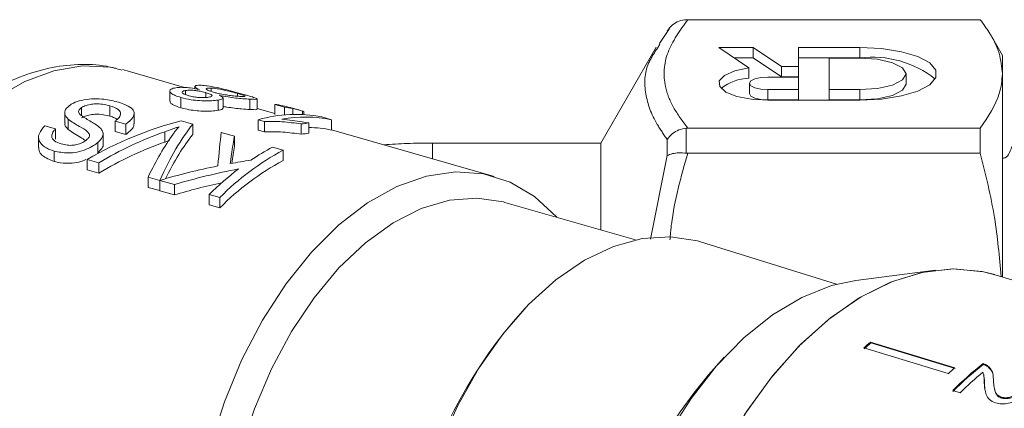
# Model space of a CAD drawing. Units: millimetres. Extents: x 140 to 246, y 51 to 280.
# Drawn here: x 160 to 183, y 77 to 86 of the extents above; entities that cross this region are included whole.
import ezdxf

# ---------------------------------------------------------------- set-up
doc = ezdxf.new("R2010")
doc.units = ezdxf.units.MM
doc.linetypes.add('PHANTOM', pattern=[12.7, 6.35, -1.27, 1.27, -1.27, 1.27, -1.27])

msp = doc.modelspace()

# ---------------------------------------------------------------- linework, layer by layer
at = {"color": 7, "linetype": 'Continuous', "lineweight": 15}
for p, q in [((175.334, 85.853), (175.369, 85.853)), ((175.369, 85.853), (182.041, 85.853)), ((174.953, 85.656), (174.721, 85.312)), ((182.546, 85.041), (182.286, 85.491)), ((174.647, 85.225), (173.386, 83.041)), ((174.678, 85.207), (174.732, 85.299)), ((176.863, 85.218), (176.077, 85.218)), ((176.077, 85.218), (176.764, 84.757)), ((177.505, 84.787), (176.863, 85.218)), ((176.863, 84.983), (176.863, 85.218)), ((177.896, 85.218), (177.896, 84.787)), ((179.296, 85.218), (177.896, 85.218)), ((176.863, 84.983), (176.427, 84.983)), ((177.505, 84.552), (176.863, 84.983)), ((179.296, 84.983), (177.896, 84.983)), ((178.597, 84.978), (178.597, 84.26)), ((179.297, 84.978), (178.597, 84.978)), ((182.546, 84.619), (182.546, 85.041)), ((162.476, 84.716), (162.53, 84.701)), ((163.889, 84.311), (162.53, 84.701)), ((176.764, 84.522), (176.764, 84.757)), ((177.896, 84.787), (177.505, 84.787)), ((177.505, 84.552), (177.505, 84.787)), ((177.896, 84.552), (177.896, 84.787)), ((177.897, 84.547), (177.197, 84.547)), ((177.896, 84.552), (177.505, 84.552)), ((177.897, 84.26), (177.897, 84.547)), ((180.348, 84.384), (180.348, 84.619)), ((182.546, 79.993), (182.546, 84.619)), ((163.559, 84.229), (163.559, 83.994)), ((163.917, 84.241), (163.917, 84.145)), ((164.129, 84.332), (164.129, 84.281)), ((164.499, 84.296), (164.499, 84.22)), ((176.777, 84.404), (176.777, 84.169)), ((177.197, 84.26), (177.897, 84.26)), ((177.897, 84.025), (177.897, 84.26)), ((178.597, 84.26), (179.297, 84.26)), ((178.597, 84.025), (178.597, 84.26)), ((163.81, 84.082), (163.81, 83.847)), ((164.38, 84.191), (164.38, 84.083)), ((164.658, 84.024), (164.658, 83.789)), ((164.77, 83.836), (164.77, 84.071)), ((165.104, 84.173), (165.104, 84.11)), ((165.38, 84.043), (165.38, 83.808)), ((165.548, 83.814), (165.548, 84.049)), ((177.197, 84.025), (177.897, 84.025)), ((177.197, 84.021), (179.297, 84.021)), ((178.597, 84.025), (179.297, 84.025)), ((161.545, 83.854), (161.545, 83.674)), ((162.191, 83.892), (162.191, 83.657)), ((165.952, 83.719), (165.548, 83.834)), ((165.952, 83.925), (166.173, 83.861)), ((165.952, 83.925), (165.952, 83.69)), ((166.173, 83.861), (166.173, 83.686)), ((166.359, 83.829), (166.249, 83.861)), ((166.359, 83.829), (166.359, 83.697)), ((166.518, 83.791), (166.388, 83.828)), ((166.581, 83.773), (166.581, 83.695)), ((166.611, 83.762), (166.611, 83.693)), ((161.159, 83.736), (161.159, 83.501)), ((161.242, 83.587), (161.242, 83.352)), ((162.307, 83.541), (162.55, 83.471)), ((162.307, 83.541), (162.307, 83.306)), ((162.742, 83.484), (162.742, 83.72)), ((164.078, 83.473), (163.814, 83.548)), ((165.575, 83.575), (165.717, 83.534)), ((165.575, 83.575), (165.575, 83.34)), ((167.242, 83.575), (167.021, 83.639)), ((167.242, 83.575), (167.242, 83.341)), ((160.952, 83.368), (160.709, 83.438)), ((160.952, 83.368), (160.952, 83.133)), ((162.55, 83.471), (162.55, 83.236)), ((164.078, 83.473), (164.078, 83.238)), ((165.717, 83.299), (165.575, 83.34)), ((165.717, 83.534), (165.717, 83.299)), ((166.555, 83.478), (166.555, 83.243)), ((166.726, 83.501), (166.726, 83.267)), ((170.956, 82.282), (167.242, 83.348)), ((175.369, 83.385), (175.334, 83.384)), ((182.041, 83.385), (175.369, 83.385)), ((182.041, 82.81), (182.041, 83.385)), ((160.563, 83.175), (160.563, 82.941)), ((162.035, 83.018), (162.035, 83.252)), ((162.55, 83.236), (162.307, 83.306)), ((163.442, 83.301), (163.442, 83.066)), ((163.547, 83.102), (163.442, 83.066)), ((165.029, 83.2), (164.73, 83.285)), ((165.029, 83.2), (165.029, 82.965)), ((161.916, 83.056), (161.916, 82.822)), ((166.144, 82.88), (165.901, 82.949)), ((166.144, 82.88), (166.144, 82.645)), ((173.386, 83.041), (169.546, 83.041)), ((173.386, 83.041), (173.386, 81.065)), ((160.921, 82.86), (160.921, 82.625)), ((161.672, 82.668), (161.936, 82.593)), ((161.672, 82.668), (161.672, 82.433)), ((175.334, 82.812), (175.369, 82.81)), ((175.369, 82.81), (182.041, 82.81)), ((161.936, 82.358), (161.672, 82.433)), ((161.936, 82.593), (161.936, 82.358)), ((163.063, 82.269), (163.326, 82.194)), ((163.063, 82.269), (163.063, 82.034)), ((163.326, 82.194), (163.326, 81.959)), ((163.328, 82.193), (163.661, 82.098)), ((163.328, 82.193), (163.328, 81.958)), ((163.326, 81.959), (163.063, 82.034)), ((163.661, 82.098), (163.661, 81.863)), ((163.661, 81.863), (163.328, 81.958)), ((164.455, 81.87), (164.698, 81.8)), ((164.455, 81.87), (164.455, 81.635)), ((164.698, 81.8), (164.698, 81.565)), ((164.698, 81.565), (164.455, 81.635)), ((174.174, 80.839), (171.201, 81.692)), ((178.76, 79.827), (175.659, 80.791)), ((181.017, 80.149), (179.203, 79.914)), ((188.307, 78.202), (182.405, 80.036)), ((171.656, 79.277), (171.598, 79.216)), ((181.308, 77.79), (179.385, 78.375)), ((181.461, 77.925), (179.537, 78.51)), ((179.537, 78.51), (179.542, 78.489)), ((179.542, 78.489), (181.466, 77.904)), ((182.103, 78.018), (182.108, 77.997)), ((182.207, 77.97), (182.212, 77.95)), ((182.123, 77.748), (182.118, 77.769)), ((182.132, 77.565), (182.137, 77.544)), ((181.411, 77.404), (181.582, 77.352)), ((182.366, 77.435), (182.371, 77.415)), ((182.521, 77.254), (182.526, 77.234))]:
    msp.add_line(p, q, dxfattribs=at)
at = {"color": 8, "linetype": 'PHANTOM', "lineweight": 0}
for p, q in [((179.296, 84.983), (179.296, 85.218)), ((177.197, 84.025), (177.197, 84.26)), ((179.297, 84.025), (179.297, 84.26)), ((175.334, 83.384), (175.334, 82.812)), ((174.901, 82.756), (174.901, 83.124)), ((169.546, 83.041), (169.546, 82.687)), ((174.523, 80.851), (174.901, 82.756))]:
    msp.add_line(p, q, dxfattribs=at)
at = {"color": 7, "linetype": 'Continuous', "lineweight": 15, "flags": 128}
for points in [[(179.297, 84.021), (179.791, 84.045), (180.244, 84.116), (180.62, 84.227), (180.89, 84.371), (181.03, 84.534), (181.03, 84.705), (180.889, 84.868), (180.619, 85.012), (180.242, 85.123), (179.789, 85.194), (179.296, 85.218)], [(179.297, 84.26), (179.699, 84.287), (180.04, 84.365), (180.268, 84.482), (180.348, 84.619), (180.268, 84.757), (180.04, 84.873), (179.699, 84.951), (179.297, 84.978)], [(176.764, 84.757), (176.442, 84.686), (176.208, 84.583), (176.089, 84.459), (176.099, 84.328), (176.238, 84.206), (176.488, 84.107), (176.821, 84.043), (177.197, 84.021)], [(177.197, 84.547), (177.037, 84.536), (176.9, 84.505), (176.809, 84.459), (176.777, 84.404), (176.809, 84.349), (176.9, 84.302), (177.037, 84.271), (177.197, 84.26)], [(179.297, 84.025), (179.699, 84.052), (180.04, 84.13), (180.268, 84.247), (180.348, 84.384)], [(176.777, 84.169), (176.809, 84.114), (176.9, 84.067), (177.037, 84.036), (177.197, 84.025)], [(164.485, 76.152), (164.802, 77.151), (165.199, 78.109), (165.668, 79.008), (166.2, 79.83), (166.785, 80.559), (167.411, 81.18), (168.065, 81.683), (168.736, 82.056), (169.409, 82.292), (170.073, 82.388), (170.713, 82.34), (171.317, 82.151), (171.874, 81.823), (172.373, 81.363), (172.382, 81.353)], [(167.339, 68.235), (166.849, 68.432), (166.332, 68.784), (165.876, 69.262), (165.489, 69.857), (165.18, 70.556), (164.954, 71.346), (164.817, 72.209), (164.771, 73.13), (164.817, 74.087), (164.954, 75.063), (165.18, 76.036), (165.489, 76.988), (165.876, 77.898), (166.332, 78.748), (166.849, 79.521), (167.415, 80.2), (168.019, 80.772), (168.649, 81.225), (169.291, 81.55), (169.933, 81.74), (170.562, 81.791), (171.164, 81.702), (171.201, 81.692)], [(170.211, 67.485), (169.78, 68.041), (169.422, 68.707), (169.145, 69.471), (168.955, 70.317), (168.854, 71.23), (168.845, 72.192), (168.928, 73.184), (169.101, 74.186), (169.362, 75.179), (169.704, 76.144), (170.122, 77.063), (170.607, 77.916), (171.149, 78.688), (171.739, 79.363), (172.364, 79.928), (173.013, 80.373), (173.672, 80.689), (174.33, 80.869), (174.973, 80.91), (175.588, 80.812), (175.659, 80.791)], [(174.532, 69.776), (174.589, 70.836), (174.737, 71.914), (174.975, 72.991), (175.297, 74.049), (175.699, 75.071), (176.174, 76.038), (176.714, 76.936), (177.31, 77.747), (177.951, 78.46), (178.626, 79.06), (179.325, 79.54), (180.035, 79.889), (180.745, 80.103), (181.441, 80.178), (182.114, 80.112), (182.373, 80.046)], [(176.669, 76.867), (177.263, 77.689), (177.904, 78.413), (178.581, 79.025), (179.282, 79.514), (179.995, 79.873), (180.708, 80.095), (181.409, 80.177), (182.086, 80.117), (182.405, 80.036)], [(173.29, 70.468), (173.347, 71.476), (173.495, 72.501), (173.73, 73.524), (174.05, 74.526), (174.447, 75.488), (174.915, 76.393), (175.444, 77.224), (176.026, 77.966), (176.649, 78.605), (177.302, 79.129), (177.973, 79.528), (178.65, 79.796), (179.203, 79.914)]]:
    msp.add_lwpolyline(points, dxfattribs=at)
at = {"color": 8, "linetype": 'PHANTOM', "lineweight": 0, "flags": 128}
msp.add_lwpolyline([(157.29, 81.508), (157.758, 82.226), (158.332, 82.947), (158.946, 83.565), (159.588, 84.067), (160.248, 84.446), (160.911, 84.692), (161.565, 84.802), (162.199, 84.774), (162.476, 84.716)], dxfattribs=at)
at = {"color": 7, "linetype": 'Continuous', "lineweight": 15}
for centre, radius, start, end in [((179.575, 82.672), 2.328, 51.8215, 96.8878), ((176.806, 83.443), 1.08, 92.2254, 128.6558), ((165.573, 81.185), 2.766, 78.2187, 82.1172), ((165.794, 81.122), 2.766, 78.2189, 82.118), ((166.429, 80.646), 3.051, 78.7972, 106.248), ((166.655, 80.681), 2.953, 78.5297, 100.5315), ((167.083, 80.293), 3.228, 96.34, 99.4035), ((166.67, 80.583), 2.816, 78.2652, 88.8455), ((167.083, 80.058), 3.229, 96.341, 99.4037), ((168.919, 77.655), 5.916, 117.9657, 135.5137), ((168.222, 78.46), 5.054, 117.3297, 123.9292), ((168.919, 77.42), 5.916, 117.9658, 135.5136), ((169.181, 77.143), 6.684, 127.4023, 134.9991), ((179.698, 71.971), 10.867, 138.1869, 189.7873), ((184.493, 72.741), 7.605, 130.6636, 132.1995), ((184.488, 72.732), 7.59, 130.6625, 132.2013), ((186.384, 72.193), 7.555, 130.6589, 132.2049), ((186.786, 72.046), 7.589, 128.1047, 135.0899), ((186.776, 72.043), 7.566, 128.0946, 135.1011), ((187.081, 71.861), 7.771, 129.8982, 135.0424)]:
    msp.add_arc(centre, radius, start, end, dxfattribs=at)
at = {"color": 8, "linetype": 'PHANTOM', "lineweight": 0}
msp.add_arc((184.184, 70.651), 10.96, 136.7382, 181.0949, dxfattribs=at)
at = {"color": 7, "linetype": 'Continuous', "lineweight": 15}
for centre, major_axis, ratio, start_param, end_param in [((165.734, 76.213), (0.76, 7.578), 0.236751, 6.217065, 6.234219), ((164.336, 76.615), (5.438, 5.556), 0.832401, 0.939258, 1.248441), ((164.261, 76.636), (0.968, 7.517), 0.30728, 0.469861, 0.779044), ((164.55, 76.553), (5.11, 5.797), 0.826803, 0.976142, 1.199749), ((164.048, 76.697), (1.019, 7.502), 0.324682, 0.55512, 0.778727), ((164.261, 76.401), (0.968, 7.517), 0.30728, 0.469861, 0.723677), ((164.763, 76.492), (0.185, 7.749), 0.052048, 0.503127, 0.680308), ((165.076, 76.402), (0.26, 7.727), 0.074481, 0.498045, 0.647593), ((164.55, 76.318), (5.11, 5.797), 0.826803, 0.976142, 1.199749), ((165.076, 76.167), (0.26, 7.727), 0.074481, 0.498045, 0.593789), ((167.272, 75.772), (10.567, 0.564), 0.665451, 1.713201, 1.758031), ((167.27, 75.772), (10.559, 0.568), 0.665928, 1.785316, 1.917318), ((167.603, 75.677), (10.559, 0.568), 0.665928, 1.772064, 1.917318), ((167.603, 75.442), (10.559, 0.568), 0.665928, 1.809101, 1.917318)]:
    msp.add_ellipse(centre, major_axis=major_axis, ratio=ratio, start_param=start_param, end_param=end_param, dxfattribs=at)
at = {"color": 8, "linetype": 'PHANTOM', "lineweight": 0}
for points, knots in [([(175.369, 85.853), (175.192, 85.607), (174.835, 85.107), (174.796, 84.429), (175.018, 83.852), (175.251, 83.541), (175.369, 83.385)], [0, 0, 0, 0, 0.303406, 0.615592, 0.806764, 1, 1, 1, 1]), ([(174.901, 83.124), (174.821, 83.239), (174.578, 83.584), (174.367, 84.172), (174.382, 84.758), (174.603, 85.093), (174.678, 85.207)], [0, 0, 0, 0, 0.163547, 0.491343, 0.827367, 1, 1, 1, 1]), ([(175.369, 82.81), (175.216, 82.275), (175.031, 81.627), (174.973, 80.959), (174.963, 80.842)], [0, 0, 0, 0, 0.825626, 1, 1, 1, 1])]:
    msp.add_open_spline(points, degree=3, knots=knots, dxfattribs=at)
at = {"color": 7, "linetype": 'Continuous', "lineweight": 15}
for points, knots in [([(175.334, 85.853), (175.278, 85.846), (175.165, 85.832), (175.012, 85.739), (174.933, 85.645), (174.902, 85.59), (174.901, 85.589)], [0, 0, 0, 0, 0.319612, 0.638887, 0.991709, 1, 1, 1, 1]), ([(182.546, 84.619), (182.53, 84.777), (182.499, 85.093), (182.294, 85.505), (182.111, 85.756), (182.041, 85.853)], [0, 0, 0, 0, 0.3779521, 0.7602778, 1, 1, 1, 1]), ([(162.46, 84.703), (162.346, 84.736), (162.022, 84.83), (161.458, 84.847), (160.79, 84.767), (160.12, 84.56), (159.456, 84.236), (158.805, 83.795), (158.183, 83.238), (157.674, 82.686), (157.397, 82.289), (157.296, 82.144)], [0, 0, 0, 0, 0.063635, 0.181081, 0.298934, 0.418893, 0.541899, 0.667907, 0.796084, 0.925358, 1, 1, 1, 1]), ([(182.041, 83.385), (182.218, 83.645), (182.496, 84.052), (182.533, 84.469), (182.546, 84.619)], [0, 0, 0, 0, 0.639049, 1, 1, 1, 1]), ([(163.691, 84.303), (163.653, 84.295), (163.577, 84.277), (163.549, 84.23), (163.581, 84.177), (163.671, 84.125), (163.764, 84.096), (163.81, 84.082)], [0, 0, 0, 0, 0.2061284, 0.4142339, 0.6014069, 0.8054715, 1, 1, 1, 1]), ([(164.23, 84.264), (164.161, 84.276), (164.046, 84.298), (163.88, 84.313), (163.767, 84.314), (163.713, 84.306), (163.691, 84.303)], [0, 0, 0, 0, 0.354108, 0.594945, 0.83594, 1, 1, 1, 1]), ([(163.974, 84.125), (163.942, 84.135), (163.884, 84.153), (163.839, 84.183), (163.835, 84.209), (163.861, 84.23), (163.899, 84.237), (163.917, 84.241)], [0, 0, 0, 0, 0.252677, 0.443499, 0.634893, 0.832615, 1, 1, 1, 1]), ([(163.917, 84.241), (163.95, 84.244), (164.013, 84.251), (164.136, 84.242), (164.256, 84.223), (164.333, 84.205), (164.373, 84.193), (164.38, 84.191)], [0, 0, 0, 0, 0.263622, 0.500997, 0.70247, 0.950963, 1, 1, 1, 1]), ([(164.28, 84.359), (164.23, 84.36), (164.146, 84.36), (164.119, 84.331), (164.155, 84.298), (164.208, 84.274), (164.23, 84.264)], [0, 0, 0, 0, 0.344692, 0.585735, 0.827092, 1, 1, 1, 1]), ([(165.272, 84.142), (165.199, 84.163), (165.065, 84.201), (164.832, 84.262), (164.611, 84.313), (164.417, 84.348), (164.321, 84.356), (164.28, 84.359)], [0, 0, 0, 0, 0.234891, 0.427087, 0.618772, 0.836158, 1, 1, 1, 1]), ([(164.554, 84.201), (164.508, 84.215), (164.432, 84.239), (164.385, 84.269), (164.385, 84.288), (164.424, 84.298), (164.475, 84.297), (164.499, 84.296)], [0, 0, 0, 0, 0.269274, 0.446608, 0.623299, 0.823976, 1, 1, 1, 1]), ([(164.499, 84.296), (164.541, 84.293), (164.616, 84.286), (164.762, 84.259), (164.899, 84.228), (165.016, 84.198), (165.077, 84.181), (165.104, 84.173)], [0, 0, 0, 0, 0.26648, 0.47006, 0.674339, 0.855985, 1, 1, 1, 1]), ([(162.347, 83.984), (162.238, 84.009), (162.063, 84.05), (161.772, 84.056), (161.543, 84.023), (161.382, 83.97), (161.313, 83.929), (161.292, 83.917)], [0, 0, 0, 0, 0.33516, 0.535172, 0.7365, 0.92056, 1, 1, 1, 1]), ([(162.55, 83.471), (162.614, 83.524), (162.725, 83.614), (162.756, 83.74), (162.688, 83.846), (162.534, 83.926), (162.402, 83.967), (162.347, 83.984)], [0, 0, 0, 0, 0.254541, 0.436916, 0.620001, 0.842059, 1, 1, 1, 1]), ([(163.81, 83.847), (163.74, 83.87), (163.624, 83.909), (163.558, 83.965), (163.565, 83.987), (163.567, 83.994)], [0, 0, 0, 0, 0.520391, 0.864065, 1, 1, 1, 1]), ([(163.81, 84.082), (163.885, 84.063), (164.014, 84.03), (164.237, 84.008), (164.43, 84.003), (164.572, 84.011), (164.636, 84.02), (164.658, 84.024)], [0, 0, 0, 0, 0.286928, 0.490924, 0.694963, 0.895861, 1, 1, 1, 1]), ([(164.438, 84.087), (164.405, 84.084), (164.344, 84.076), (164.223, 84.08), (164.105, 84.093), (164.025, 84.11), (163.983, 84.122), (163.974, 84.125)], [0, 0, 0, 0, 0.257792, 0.486352, 0.68939, 0.931402, 1, 1, 1, 1]), ([(164.38, 84.191), (164.415, 84.181), (164.474, 84.162), (164.52, 84.136), (164.524, 84.115), (164.496, 84.098), (164.458, 84.091), (164.438, 84.087)], [0, 0, 0, 0, 0.260506, 0.449124, 0.63864, 0.817612, 1, 1, 1, 1]), ([(165.156, 84.106), (165.111, 84.109), (165.034, 84.114), (164.883, 84.132), (164.749, 84.154), (164.637, 84.178), (164.579, 84.194), (164.554, 84.201)], [0, 0, 0, 0, 0.283776, 0.48329, 0.683177, 0.861848, 1, 1, 1, 1]), ([(164.658, 84.024), (164.698, 84.032), (164.764, 84.046), (164.777, 84.077), (164.744, 84.105), (164.704, 84.124), (164.686, 84.133)], [0, 0, 0, 0, 0.344511, 0.576652, 0.808199, 1, 1, 1, 1]), ([(164.686, 84.133), (164.751, 84.119), (164.873, 84.094), (165.063, 84.068), (165.24, 84.051), (165.33, 84.045), (165.38, 84.043)], [0, 0, 0, 0, 0.265102, 0.490451, 0.715763, 1, 1, 1, 1]), ([(165.104, 84.173), (165.15, 84.159), (165.227, 84.136), (165.278, 84.114), (165.269, 84.103), (165.215, 84.103), (165.167, 84.106), (165.156, 84.106)], [0, 0, 0, 0, 0.284835, 0.467709, 0.6525, 0.921061, 1, 1, 1, 1]), ([(165.38, 84.043), (165.438, 84.04), (165.546, 84.036), (165.559, 84.05), (165.483, 84.08), (165.369, 84.114), (165.294, 84.136), (165.272, 84.142)], [0, 0, 0, 0, 0.279428, 0.524764, 0.736827, 0.924496, 1, 1, 1, 1]), ([(161.292, 83.917), (161.247, 83.881), (161.164, 83.815), (161.149, 83.691), (161.208, 83.625), (161.242, 83.587)], [0, 0, 0, 0, 0.337396, 0.627362, 1, 1, 1, 1]), ([(161.534, 83.67), (161.51, 83.691), (161.474, 83.725), (161.473, 83.781), (161.5, 83.822), (161.532, 83.844), (161.545, 83.854)], [0, 0, 0, 0, 0.3864163, 0.6152508, 0.8440439, 1, 1, 1, 1]), ([(161.545, 83.854), (161.577, 83.87), (161.641, 83.903), (161.769, 83.931), (161.916, 83.938), (162.062, 83.924), (162.15, 83.902), (162.191, 83.892)], [0, 0, 0, 0, 0.18179, 0.364041, 0.541671, 0.787961, 1, 1, 1, 1]), ([(162.191, 83.892), (162.262, 83.866), (162.374, 83.825), (162.438, 83.744), (162.435, 83.666), (162.376, 83.598), (162.323, 83.554), (162.307, 83.541)], [0, 0, 0, 0, 0.326703, 0.515943, 0.675608, 0.901503, 1, 1, 1, 1]), ([(164.658, 83.789), (164.61, 83.782), (164.514, 83.77), (164.321, 83.769), (164.128, 83.782), (163.953, 83.809), (163.856, 83.835), (163.81, 83.847)], [0, 0, 0, 0, 0.213675, 0.42916, 0.617607, 0.817302, 1, 1, 1, 1]), ([(164.765, 83.836), (164.765, 83.831), (164.767, 83.817), (164.723, 83.801), (164.677, 83.792), (164.658, 83.789)], [0, 0, 0, 0, 0.2615188, 0.7069038, 1, 1, 1, 1]), ([(165.38, 83.808), (165.323, 83.811), (165.225, 83.817), (165.035, 83.837), (164.884, 83.858), (164.8, 83.875), (164.77, 83.881)], [0, 0, 0, 0, 0.363202, 0.615098, 0.867058, 1, 1, 1, 1]), ([(165.54, 83.814), (165.542, 83.811), (165.547, 83.803), (165.484, 83.803), (165.409, 83.806), (165.38, 83.808)], [0, 0, 0, 0, 0.216298, 0.698607, 1, 1, 1, 1]), ([(166.388, 83.828), (166.36, 83.836), (166.259, 83.865), (166.189, 83.881), (166.138, 83.893)], [0, 0, 0, 0, 0.271983, 1, 1, 1, 1]), ([(166.249, 83.861), (166.281, 83.853), (166.341, 83.84), (166.441, 83.813), (166.525, 83.789), (166.568, 83.777), (166.581, 83.773)], [0, 0, 0, 0, 0.371497, 0.679506, 0.904096, 1, 1, 1, 1]), ([(161.242, 83.587), (161.281, 83.558), (161.359, 83.499), (161.516, 83.409), (161.666, 83.333), (161.712, 83.26), (161.725, 83.24)], [0, 0, 0, 0, 0.250808, 0.501155, 0.859741, 1, 1, 1, 1]), ([(161.974, 83.381), (161.943, 83.408), (161.88, 83.462), (161.721, 83.553), (161.609, 83.623), (161.534, 83.67)], [0, 0, 0, 0, 0.250629, 0.500492, 1, 1, 1, 1]), ([(162.191, 83.657), (162.114, 83.675), (161.999, 83.701), (161.813, 83.701), (161.683, 83.679), (161.594, 83.647), (161.556, 83.625), (161.545, 83.619)], [0, 0, 0, 0, 0.386141, 0.574279, 0.764215, 0.933285, 1, 1, 1, 1]), ([(162.354, 83.581), (162.337, 83.594), (162.297, 83.625), (162.23, 83.645), (162.191, 83.657)], [0, 0, 0, 0, 0.422586, 1, 1, 1, 1]), ([(165.717, 83.534), (165.849, 83.536), (166.051, 83.538), (166.337, 83.509), (166.482, 83.488), (166.555, 83.478)], [0, 0, 0, 0, 0.476715, 0.735773, 1, 1, 1, 1]), ([(166.726, 83.501), (166.677, 83.51), (166.553, 83.532), (166.348, 83.562), (166.194, 83.577), (166.115, 83.585)], [0, 0, 0, 0, 0.249528, 0.62149, 1, 1, 1, 1]), ([(160.709, 83.438), (160.658, 83.381), (160.57, 83.283), (160.554, 83.132), (160.623, 83.004), (160.758, 82.913), (160.877, 82.875), (160.921, 82.86)], [0, 0, 0, 0, 0.247528, 0.427095, 0.607218, 0.852623, 1, 1, 1, 1]), ([(161.078, 83.025), (161.022, 83.044), (160.934, 83.075), (160.865, 83.15), (160.857, 83.23), (160.894, 83.306), (160.936, 83.351), (160.952, 83.368)], [0, 0, 0, 0, 0.309692, 0.486178, 0.663591, 0.877501, 1, 1, 1, 1]), ([(161.242, 83.352), (161.205, 83.388), (161.158, 83.434), (161.165, 83.488), (161.167, 83.501)], [0, 0, 0, 0, 0.768039, 1, 1, 1, 1]), ([(161.633, 83.103), (161.597, 83.126), (161.514, 83.179), (161.37, 83.256), (161.285, 83.32), (161.242, 83.352)], [0, 0, 0, 0, 0.2725149, 0.6356407, 1, 1, 1, 1]), ([(161.916, 83.056), (161.955, 83.096), (162.025, 83.167), (162.043, 83.269), (162.014, 83.335), (161.983, 83.37), (161.974, 83.381)], [0, 0, 0, 0, 0.3410034, 0.6089721, 0.8756687, 1, 1, 1, 1]), ([(162.732, 83.484), (162.735, 83.474), (162.747, 83.43), (162.686, 83.344), (162.596, 83.272), (162.55, 83.236)], [0, 0, 0, 0, 0.135362, 0.560304, 1, 1, 1, 1]), ([(163.442, 83.301), (163.498, 83.32), (163.581, 83.349), (163.689, 83.387), (163.743, 83.406), (163.77, 83.415)], [0, 0, 0, 0, 0.499547, 0.749717, 1, 1, 1, 1]), ([(163.77, 83.415), (163.757, 83.402), (163.725, 83.368), (163.678, 83.313), (163.647, 83.269), (163.631, 83.247)], [0, 0, 0, 0, 0.249697, 0.624613, 1, 1, 1, 1]), ([(175.334, 83.384), (175.278, 83.373), (175.165, 83.351), (175.012, 83.259), (174.933, 83.174), (174.902, 83.125), (174.901, 83.124)], [0, 0, 0, 0, 0.319613, 0.63889, 0.991709, 1, 1, 1, 1]), ([(161.659, 83.115), (161.632, 83.095), (161.578, 83.054), (161.467, 83.013), (161.343, 82.988), (161.208, 82.993), (161.125, 83.013), (161.078, 83.025)], [0, 0, 0, 0, 0.175706, 0.352529, 0.524365, 0.737562, 1, 1, 1, 1]), ([(161.725, 83.24), (161.725, 83.22), (161.724, 83.181), (161.684, 83.138), (161.662, 83.117), (161.659, 83.115)], [0, 0, 0, 0, 0.485392, 0.9456128, 1, 1, 1, 1]), ([(166.555, 83.243), (166.486, 83.253), (166.347, 83.273), (166.062, 83.302), (165.855, 83.301), (165.717, 83.299)], [0, 0, 0, 0, 0.2508688, 0.5021059, 1, 1, 1, 1]), ([(182.923, 83.259), (182.859, 83.146), (182.766, 82.981), (182.694, 82.788), (182.641, 82.728), (182.618, 82.712), (182.591, 82.702), (182.566, 82.698), (182.551, 82.7), (182.546, 82.701)], [0, 0, 0, 0, 0.565704, 0.825071, 0.860446, 0.898191, 0.93765, 0.977913, 1, 1, 1, 1]), ([(160.921, 82.625), (160.821, 82.664), (160.667, 82.724), (160.566, 82.85), (160.571, 82.918), (160.573, 82.941)], [0, 0, 0, 0, 0.554367, 0.846775, 1, 1, 1, 1]), ([(160.921, 82.86), (161.021, 82.84), (161.181, 82.807), (161.443, 82.83), (161.648, 82.893), (161.81, 82.974), (161.884, 83.032), (161.916, 83.056)], [0, 0, 0, 0, 0.3203272, 0.5112737, 0.7037513, 0.8759295, 1, 1, 1, 1]), ([(162.034, 83.018), (162.034, 83.017), (162.048, 82.99), (162.009, 82.918), (161.947, 82.854), (161.916, 82.822)], [0, 0, 0, 0, 0.008225, 0.494082, 1, 1, 1, 1]), ([(169.546, 83.041), (169.353, 83.041), (168.982, 83.039), (168.615, 83.016), (168.438, 83.005)], [0, 0, 0, 0, 0.518694, 1, 1, 1, 1]), ([(161.642, 82.668), (161.606, 82.652), (161.506, 82.609), (161.298, 82.578), (161.09, 82.584), (160.967, 82.614), (160.921, 82.625)], [0, 0, 0, 0, 0.153129, 0.413654, 0.78371, 1, 1, 1, 1]), ([(175.334, 82.812), (175.278, 82.816), (175.165, 82.824), (175.012, 82.805), (174.933, 82.776), (174.902, 82.757), (174.901, 82.756)], [0, 0, 0, 0, 0.319613, 0.638889, 0.991709, 1, 1, 1, 1]), ([(182.515, 80.002), (182.476, 80.452), (182.393, 81.4), (182.162, 82.324), (182.041, 82.81)], [0, 0, 0, 0, 0.474639, 1, 1, 1, 1]), ([(182.207, 77.97), (182.2, 77.975), (182.185, 77.985), (182.152, 78.002), (182.122, 78.011), (182.103, 78.018)], [0, 0, 0, 0, 0.250642, 0.501606, 1, 1, 1, 1]), ([(182.108, 77.997), (182.118, 77.994), (182.138, 77.988), (182.174, 77.973), (182.197, 77.959), (182.212, 77.95)], [0, 0, 0, 0, 0.250665, 0.501591, 1, 1, 1, 1]), ([(182.339, 77.652), (182.339, 77.681), (182.337, 77.741), (182.319, 77.855), (182.252, 77.925), (182.207, 77.97)], [0, 0, 0, 0, 0.251456, 0.503097, 1, 1, 1, 1]), ([(182.212, 77.95), (182.258, 77.907), (182.314, 77.855), (182.326, 77.789), (182.328, 77.778)], [0, 0, 0, 0, 0.828317, 1, 1, 1, 1]), ([(182.096, 77.823), (182.106, 77.803), (182.124, 77.763), (182.128, 77.676), (182.131, 77.609), (182.132, 77.565)], [0, 0, 0, 0, 0.25129, 0.502528, 1, 1, 1, 1]), ([(182.137, 77.544), (182.136, 77.567), (182.135, 77.612), (182.135, 77.681), (182.122, 77.724), (182.115, 77.746)], [0, 0, 0, 0, 0.323933, 0.647858, 1, 1, 1, 1]), ([(182.132, 77.565), (182.135, 77.522), (182.141, 77.437), (182.169, 77.311), (182.236, 77.191), (182.339, 77.146), (182.389, 77.124)], [0, 0, 0, 0, 0.251148, 0.502705, 0.755768, 1, 1, 1, 1]), ([(182.168, 77.345), (182.162, 77.365), (182.141, 77.43), (182.139, 77.498), (182.137, 77.544)], [0, 0, 0, 0, 0.307218, 1, 1, 1, 1]), ([(182.521, 77.254), (182.491, 77.267), (182.42, 77.3), (182.37, 77.398), (182.348, 77.519), (182.342, 77.607), (182.339, 77.652)], [0, 0, 0, 0, 0.166526, 0.394212, 0.695754, 1, 1, 1, 1]), ([(182.371, 77.415), (182.371, 77.414), (182.379, 77.371), (182.407, 77.305), (182.476, 77.25), (182.517, 77.237), (182.526, 77.234)], [0, 0, 0, 0, 0.012064, 0.588377, 0.90973, 1, 1, 1, 1]), ([(182.389, 77.124), (182.434, 77.114), (182.524, 77.093), (182.683, 77.111), (182.835, 77.156), (182.972, 77.227), (183.043, 77.285), (183.079, 77.315)], [0, 0, 0, 0, 0.203954, 0.409819, 0.593651, 0.791426, 1, 1, 1, 1]), ([(182.928, 77.364), (182.897, 77.34), (182.844, 77.298), (182.739, 77.257), (182.641, 77.238), (182.567, 77.242), (182.531, 77.251), (182.521, 77.254)], [0, 0, 0, 0, 0.289917, 0.501301, 0.712308, 0.918018, 1, 1, 1, 1]), ([(182.526, 77.234), (182.552, 77.228), (182.606, 77.216), (182.701, 77.227), (182.793, 77.254), (182.873, 77.295), (182.914, 77.328), (182.933, 77.344)], [0, 0, 0, 0, 0.2046465, 0.4106727, 0.6011303, 0.8108229, 1, 1, 1, 1])]:
    msp.add_open_spline(points, degree=3, knots=knots, dxfattribs=at)

doc.saveas('drawing.dxf')
